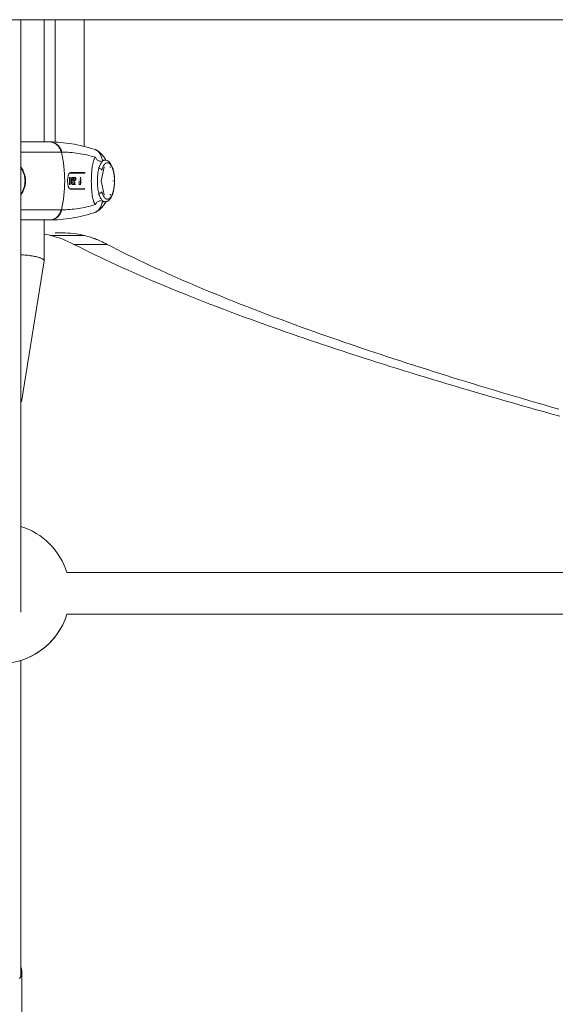
# Model space of a CAD drawing. Units: millimetres. Extents: x -3307 to 8292, y -7465 to 3909.
# Drawn here: x 4891 to 5097, y -387 to -8 of the extents above; entities that cross this region are included whole.
import ezdxf

# ---------------------------------------------------------------- set-up
doc = ezdxf.new("R2010")
doc.units = ezdxf.units.MM
doc.header["$MEASUREMENT"] = 0
doc.layers.add('PRO_Equipment', color=7, linetype='Continuous', lineweight=20)

msp = doc.modelspace()

# ---------------------------------------------------------------- linework, layer by layer
at = {"layer": 'PRO_Equipment', "linetype": 'Continuous', "lineweight": 0}
for p, q in [((5157.74, -8), (4309.31, -8)), ((4891.52, -235.83), (4891.52, -8)), ((4900.51, -55), (4900.51, -8)), ((4904.75, -8), (4904.75, -55.06)), ((4915.92, -8), (4915.92, -56.71)), ((4891.52, -55), (4902.56, -55)), ((4902.57, -55), (4902.71, -55)), ((4907.07, -58.89), (4891.52, -58.89)), ((4924, -61.98), (4923.06, -61.97)), ((4915.99, -67), (4910.4, -67)), ((4916.18, -66.79), (4910.58, -66.79)), ((4916.18, -66.8), (4916.18, -66.79)), ((4922.51, -70), (4923.69, -64.65)), ((4910.93, -71.15), (4910.95, -70)), ((4911.6, -71.5), (4911.74, -70.58)), ((4911.81, -70), (4911.89, -69.4)), ((4912.7, -69.7), (4912.74, -68.92)), ((4922.49, -70), (4922.51, -70)), ((4923.69, -75.35), (4922.51, -70)), ((4927.28, -70), (4927.01, -70)), ((4915.99, -73), (4910.4, -73)), ((4910.58, -73.21), (4910.59, -73.2)), ((4916.18, -73.21), (4910.58, -73.21)), ((4923.69, -75.44), (4923.69, -75.35)), ((4924, -78.02), (4923.06, -78.03)), ((4891.52, -81.11), (4907.07, -81.11)), ((4902.56, -85), (4891.52, -85)), ((4900.51, -100.61), (4900.51, -85)), ((4904.75, -90), (4908.63, -90)), ((4915.92, -90.91), (4902.98, -90.91)), ((4924.75, -94.37), (4911.99, -94.37)), ((4891.79, -154.93), (4900.51, -100.66)), ((4900.51, -100.66), (4900.51, -100.6)), ((4909.31, -220.58), (5141.72, -220.58)), ((5141.72, -236.58), (4909.31, -236.58)), ((4891.52, -375.92), (4891.52, -254.37)), ((4892.02, -374.06), (4892.02, -395.08))]:
    msp.add_line(p, q, dxfattribs=at)
at = {"layer": 'PRO_Equipment', "linetype": 'Continuous', "lineweight": 0, "extrusion": (0, 0, -1)}
for p, q in [((4910.58, -66.79), (4910.59, -66.8)), ((4923.69, -64.56), (4923.69, -64.65)), ((4911.21, -70), (4911.04, -71.15)), ((4911.72, -70.58), (4911.82, -71.5)), ((4912.04, -69.44), (4912.11, -70)), ((4912.16, -68.54), (4912.13, -69.15)), ((4912.18, -70.58), (4912.28, -71.5)), ((4914.46, -69.16), (4914.47, -70)), ((4916.18, -73.2), (4916.18, -73.21))]:
    msp.add_line(p, q, dxfattribs=at)
at = {"layer": 'PRO_Equipment', "linetype": 'Continuous', "lineweight": 0}
for points in [[(4907.07, -58.89), (4906.96, -58.48), (4906.83, -58.09), (4906.67, -57.71), (4906.47, -57.34), (4906.25, -56.99), (4906.01, -56.67), (4905.73, -56.37), (4905.44, -56.09), (4905.13, -55.84), (4904.8, -55.62), (4904.45, -55.44), (4904.09, -55.28), (4903.71, -55.16), (4903.33, -55.07), (4902.95, -55.02), (4902.56, -55)], [(4907.27, -58.89), (4907.16, -58.48), (4907.03, -58.09), (4906.86, -57.71), (4906.67, -57.34), (4906.44, -56.99), (4906.19, -56.67), (4905.92, -56.37), (4905.62, -56.09), (4905.3, -55.84), (4904.97, -55.62), (4904.61, -55.44), (4904.25, -55.28), (4903.87, -55.16), (4903.49, -55.07), (4903.09, -55.02), (4902.7, -55)], [(4902.71, -55), (4903.76, -55.01), (4904.81, -55.05), (4905.86, -55.11), (4906.92, -55.19), (4907.98, -55.29), (4909.04, -55.41), (4910.1, -55.55), (4911.17, -55.71), (4912.23, -55.9), (4913.3, -56.11), (4914.37, -56.34), (4915.44, -56.58), (4916.52, -56.85), (4917.59, -57.15), (4918.66, -57.46), (4919.73, -57.79)], [(4920.27, -60.89), (4919.44, -60.65), (4918.61, -60.43), (4917.79, -60.22), (4916.97, -60.02), (4916.14, -59.84), (4915.32, -59.68), (4914.51, -59.53), (4913.69, -59.4), (4912.88, -59.28), (4912.07, -59.18), (4911.26, -59.09), (4910.46, -59.02), (4909.66, -58.97), (4908.86, -58.92), (4908.06, -58.9), (4907.27, -58.89)], [(4919.73, -57.79), (4920.11, -57.93), (4920.49, -58.09), (4920.88, -58.29), (4921.27, -58.52), (4921.66, -58.79), (4921.75, -58.87), (4921.8, -58.9), (4921.84, -58.93), (4921.98, -59.05), (4922.27, -59.3), (4922.54, -59.56), (4922.79, -59.83), (4923.04, -60.12), (4923.27, -60.41), (4923.49, -60.71), (4923.7, -61.02), (4923.9, -61.34), (4924.1, -61.67), (4924.28, -62)], [(4922.74, -61.21), (4922.63, -60.82), (4922.5, -60.44), (4922.34, -60.07), (4922.15, -59.73), (4921.93, -59.4), (4921.68, -59.09), (4921.42, -58.81), (4921.13, -58.55), (4920.82, -58.32), (4920.49, -58.12), (4920.14, -57.95), (4919.79, -57.81)], [(4918.69, -70), (4918.7, -69.25), (4918.71, -68.49), (4918.74, -67.75), (4918.78, -67.02), (4918.83, -66.32), (4918.9, -65.64), (4918.97, -64.98), (4919.01, -64.66), (4919.06, -64.36), (4919.11, -64.06), (4919.16, -63.77), (4919.22, -63.5), (4919.28, -63.23), (4919.34, -62.97), (4919.4, -62.72), (4919.47, -62.48), (4919.55, -62.26), (4919.63, -62.04), (4919.71, -61.84), (4919.79, -61.65), (4919.88, -61.48), (4919.97, -61.31), (4920.07, -61.16), (4920.17, -61.02), (4920.27, -60.89)], [(4923.98, -61.98), (4923.77, -62), (4923.57, -62.05), (4923.37, -62.14), (4923.17, -62.27), (4922.98, -62.42), (4922.79, -62.62), (4922.6, -62.84), (4922.42, -63.1), (4922.25, -63.38), (4922.08, -63.7), (4921.93, -64.04), (4921.78, -64.41), (4921.64, -64.81), (4921.52, -65.23)], [(4923.09, -61.97), (4923.02, -61.96), (4922.96, -61.95), (4922.92, -61.94), (4922.9, -61.94)], [(4924, -78.02), (4924.22, -78), (4924.43, -77.96), (4924.63, -77.9), (4924.83, -77.82), (4925.03, -77.73), (4925.21, -77.61), (4925.38, -77.48), (4925.55, -77.34), (4925.71, -77.17), (4925.86, -77), (4926.01, -76.8), (4926.16, -76.59), (4926.3, -76.36), (4926.43, -76.12), (4926.56, -75.86), (4926.68, -75.59), (4926.8, -75.31), (4926.9, -75.01), (4927, -74.7), (4927.1, -74.38), (4927.18, -74.05), (4927.26, -73.71), (4927.33, -73.36), (4927.4, -73), (4927.51, -72.26), (4927.58, -71.5), (4927.63, -70.72), (4927.64, -69.92), (4927.62, -69.14), (4927.57, -68.35), (4927.49, -67.59), (4927.43, -67.21), (4927.37, -66.84), (4927.3, -66.49), (4927.23, -66.13), (4927.14, -65.79), (4927.05, -65.46), (4926.95, -65.14), (4926.85, -64.83), (4926.74, -64.54), (4926.62, -64.27), (4926.5, -64.01), (4926.38, -63.78), (4926.25, -63.55), (4926.12, -63.35), (4925.99, -63.16), (4925.85, -62.98), (4925.7, -62.81), (4925.54, -62.66), (4925.38, -62.51), (4925.2, -62.39), (4925.02, -62.27), (4924.83, -62.17), (4924.63, -62.09), (4924.42, -62.04), (4924.21, -62), (4924, -61.98)], [(4891.51, -64.57), (4891.73, -64.85), (4891.94, -65.15), (4892.13, -65.46), (4892.32, -65.78), (4892.48, -66.11), (4892.64, -66.44), (4892.78, -66.77), (4892.9, -67.12), (4893.01, -67.46), (4893.11, -67.81), (4893.19, -68.17), (4893.26, -68.53), (4893.32, -68.9), (4893.35, -69.26), (4893.38, -69.63), (4893.38, -69.99), (4893.38, -70.36), (4893.36, -70.72), (4893.32, -71.09), (4893.27, -71.45), (4893.2, -71.81), (4893.12, -72.17), (4893.02, -72.52), (4892.91, -72.87), (4892.78, -73.21), (4892.64, -73.55), (4892.49, -73.88), (4892.32, -74.21), (4892.14, -74.53), (4891.95, -74.84), (4891.74, -75.14), (4891.52, -75.43)], [(4891.52, -75.13), (4891.72, -74.85), (4891.9, -74.56), (4892.08, -74.27), (4892.24, -73.96), (4892.39, -73.65), (4892.53, -73.34), (4892.65, -73.02), (4892.76, -72.7), (4892.86, -72.37), (4892.95, -72.04), (4893.02, -71.7), (4893.08, -71.36), (4893.13, -71.02), (4893.16, -70.68), (4893.18, -70.34), (4893.19, -70), (4893.18, -69.66), (4893.16, -69.32), (4893.13, -68.97), (4893.08, -68.63), (4893.02, -68.29), (4892.95, -67.96), (4892.86, -67.63), (4892.76, -67.3), (4892.65, -66.98), (4892.53, -66.66), (4892.39, -66.35), (4892.24, -66.04), (4892.08, -65.73), (4891.9, -65.44), (4891.72, -65.15), (4891.52, -64.88)], [(4910.4, -67), (4910.33, -67.01), (4910.29, -67.03), (4910.25, -67.06), (4910.19, -67.11), (4910.15, -67.15), (4910.13, -67.18), (4910.05, -67.3), (4909.98, -67.45), (4909.91, -67.62), (4909.84, -67.81), (4909.78, -68.03), (4909.73, -68.27), (4909.68, -68.52), (4909.64, -68.79), (4909.61, -69.07), (4909.59, -69.36), (4909.58, -69.66), (4909.58, -70.25), (4909.61, -70.84), (4909.63, -71.12), (4909.67, -71.4), (4909.71, -71.65), (4909.76, -71.9), (4909.82, -72.12), (4909.88, -72.32), (4909.95, -72.51), (4910.03, -72.66), (4910.11, -72.78), (4910.18, -72.88), (4910.25, -72.94), (4910.32, -72.98), (4910.36, -73), (4910.4, -73)], [(4915.99, -67), (4916.06, -66.98), (4916.13, -66.94), (4916.17, -66.88), (4916.18, -66.8)], [(4921.52, -74.77), (4921.41, -74.24), (4921.31, -73.69), (4921.23, -73.12), (4921.16, -72.52), (4921.1, -71.9), (4921.07, -71.28), (4921.04, -70.65), (4921.04, -70.01), (4921.04, -69.37), (4921.07, -68.73), (4921.1, -68.11), (4921.16, -67.49), (4921.23, -66.89), (4921.31, -66.31), (4921.41, -65.76), (4921.52, -65.23)], [(4922.73, -65.82), (4922.66, -65.71), (4922.55, -65.6), (4922.41, -65.49), (4922.25, -65.4), (4922.08, -65.33), (4921.89, -65.27), (4921.7, -65.24), (4921.52, -65.23)], [(4910.95, -70), (4910.94, -69.25), (4910.93, -68.5)], [(4912.25, -70), (4912.14, -69.25), (4912.02, -68.5)], [(4912.44, -71.5), (4912.35, -70.75), (4912.25, -70)], [(4914.61, -70), (4914.6, -69.25), (4914.58, -68.5)], [(4914.58, -71.5), (4914.6, -70.75), (4914.61, -70)], [(4920.27, -79.11), (4920.17, -78.98), (4920.07, -78.84), (4919.97, -78.69), (4919.88, -78.52), (4919.79, -78.34), (4919.71, -78.16), (4919.63, -77.95), (4919.55, -77.74), (4919.47, -77.52), (4919.4, -77.28), (4919.34, -77.03), (4919.28, -76.77), (4919.16, -76.23), (4919.06, -75.64), (4918.97, -75.02), (4918.9, -74.37), (4918.83, -73.68), (4918.78, -72.98), (4918.74, -72.26), (4918.72, -71.51), (4918.7, -70.76), (4918.69, -70)], [(4910.59, -73.2), (4910.57, -73.12), (4910.53, -73.06), (4910.47, -73.02), (4910.4, -73)], [(4921.52, -74.77), (4921.7, -74.76), (4921.89, -74.73), (4922.08, -74.67), (4922.25, -74.6), (4922.41, -74.51), (4922.55, -74.4), (4922.66, -74.29), (4922.73, -74.18)], [(4921.52, -74.77), (4921.64, -75.19), (4921.78, -75.59), (4921.93, -75.96), (4922.08, -76.3), (4922.25, -76.62), (4922.42, -76.9), (4922.6, -77.16), (4922.79, -77.38), (4922.98, -77.58), (4923.17, -77.73), (4923.37, -77.86), (4923.57, -77.95), (4923.77, -78), (4923.98, -78.02)], [(4926.08, -75.44), (4926.05, -75.36), (4926, -75.3), (4925.93, -75.25), (4925.86, -75.24)], [(4907.27, -81.11), (4908.06, -81.1), (4908.86, -81.08), (4909.66, -81.03), (4910.46, -80.98), (4911.26, -80.91), (4912.07, -80.82), (4912.88, -80.72), (4913.69, -80.6), (4914.51, -80.47), (4915.32, -80.32), (4916.14, -80.16), (4916.97, -79.98), (4917.79, -79.78), (4918.61, -79.57), (4919.44, -79.35), (4920.27, -79.11)], [(4924.28, -78), (4924.08, -78.37), (4923.86, -78.73), (4923.64, -79.07), (4923.41, -79.41), (4923.16, -79.74), (4922.9, -80.05), (4922.62, -80.35), (4922.33, -80.64), (4922.02, -80.92), (4921.7, -81.18), (4921.37, -81.41), (4921.04, -81.62), (4920.71, -81.8), (4920.38, -81.96), (4920.05, -82.1), (4919.73, -82.21)], [(4919.79, -82.19), (4920.14, -82.05), (4920.49, -81.88), (4920.82, -81.68), (4921.13, -81.45), (4921.42, -81.19), (4921.68, -80.91), (4921.93, -80.6), (4922.15, -80.27), (4922.34, -79.93), (4922.5, -79.56), (4922.63, -79.18), (4922.74, -78.79)], [(4922.33, -77.58), (4922.06, -77.6), (4921.8, -77.65), (4921.54, -77.74), (4921.29, -77.85), (4921.05, -78.01), (4920.84, -78.18), (4920.65, -78.39), (4920.49, -78.61), (4920.36, -78.86), (4920.27, -79.11)], [(4922.9, -78.06), (4922.92, -78.06), (4922.96, -78.05), (4923.02, -78.04), (4923.09, -78.03)], [(4902.56, -85), (4902.95, -84.98), (4903.33, -84.93), (4903.71, -84.84), (4904.09, -84.72), (4904.45, -84.56), (4904.8, -84.38), (4905.13, -84.16), (4905.44, -83.91), (4905.73, -83.63), (4906.01, -83.33), (4906.25, -83.01), (4906.47, -82.66), (4906.67, -82.29), (4906.83, -81.91), (4906.96, -81.52), (4907.07, -81.11)], [(4902.7, -85), (4903.09, -84.98), (4903.49, -84.93), (4903.87, -84.84), (4904.25, -84.72), (4904.61, -84.56), (4904.97, -84.38), (4905.3, -84.16), (4905.62, -83.91), (4905.92, -83.63), (4906.19, -83.33), (4906.44, -83.01), (4906.67, -82.66), (4906.86, -82.29), (4907.03, -81.91), (4907.16, -81.52), (4907.27, -81.11)], [(4919.73, -82.21), (4918.66, -82.54), (4917.59, -82.85), (4916.52, -83.15), (4915.44, -83.42), (4914.37, -83.66), (4913.3, -83.89), (4912.23, -84.1), (4911.17, -84.29), (4910.1, -84.45), (4909.04, -84.59), (4907.98, -84.71), (4906.92, -84.81), (4905.86, -84.89), (4904.81, -84.95), (4903.76, -84.99), (4902.71, -85)], [(4902.71, -85), (4902.64, -85), (4902.56, -85)], [(4911.99, -94.37), (4910.84, -93.81), (4909.69, -93.27), (4908.55, -92.77), (4907.99, -92.54), (4907.42, -92.31), (4906.86, -92.11), (4906.3, -91.92), (4905.18, -91.56), (4904.08, -91.23), (4902.98, -90.91)], [(4988.56, -126.31), (4985.75, -125.31), (4982.97, -124.31), (4980.22, -123.31), (4977.49, -122.32), (4974.79, -121.32), (4972.11, -120.32), (4969.46, -119.32), (4966.84, -118.32), (4964.24, -117.33), (4961.67, -116.33), (4959.12, -115.33), (4956.6, -114.33), (4954.11, -113.33), (4951.65, -112.34), (4949.21, -111.34), (4946.8, -110.34), (4944.42, -109.34), (4942.06, -108.34), (4939.73, -107.35), (4937.43, -106.35), (4935.16, -105.35), (4932.91, -104.35), (4930.69, -103.35), (4928.5, -102.35), (4926.34, -101.36), (4924.2, -100.36), (4922.1, -99.36), (4920.02, -98.36), (4917.97, -97.36), (4915.95, -96.37), (4913.95, -95.37), (4911.99, -94.37)], [(4924.75, -94.37), (4924.08, -94.04), (4923.45, -93.73), (4922.84, -93.44), (4922.27, -93.17), (4921.72, -92.92), (4921.21, -92.7), (4920.73, -92.49), (4920.27, -92.31), (4920.08, -92.24), (4919.87, -92.16), (4919.65, -92.08), (4919.42, -92), (4919.18, -91.92), (4918.94, -91.84), (4918.68, -91.75), (4918.41, -91.67), (4917.84, -91.49), (4917.24, -91.3), (4916.6, -91.11), (4915.92, -90.91)], [(4999.82, -126.31), (4997.07, -125.31), (4994.34, -124.31), (4991.64, -123.31), (4988.97, -122.32), (4986.32, -121.32), (4983.69, -120.32), (4981.1, -119.32), (4978.52, -118.32), (4975.98, -117.33), (4973.46, -116.33), (4970.96, -115.33), (4968.49, -114.33), (4966.05, -113.33), (4963.63, -112.34), (4961.24, -111.34), (4958.88, -110.34), (4956.54, -109.34), (4954.23, -108.34), (4951.95, -107.35), (4949.69, -106.35), (4947.46, -105.35), (4945.26, -104.35), (4943.09, -103.35), (4940.94, -102.35), (4938.82, -101.36), (4936.73, -100.36), (4934.66, -99.36), (4932.62, -98.36), (4930.61, -97.36), (4928.63, -96.37), (4926.68, -95.37), (4924.75, -94.37)], [(4900.51, -100.6), (4900.48, -100.49), (4900.42, -100.37), (4900.32, -100.25), (4900.18, -100.14), (4900, -100.02), (4899.78, -99.9), (4899.53, -99.78), (4899.24, -99.66), (4898.92, -99.54), (4898.57, -99.43), (4898.19, -99.32), (4897.78, -99.21), (4897.35, -99.11), (4896.89, -99.01), (4896.41, -98.91), (4895.91, -98.82), (4895.39, -98.74), (4894.86, -98.66), (4894.32, -98.59), (4893.76, -98.53), (4893.21, -98.47), (4892.64, -98.42), (4892.08, -98.38), (4891.52, -98.35)], [(5098.89, -160.45), (5095.88, -159.62), (5092.9, -158.79), (5089.93, -157.95), (5086.97, -157.12), (5084.03, -156.29), (5081.1, -155.46), (5078.19, -154.62), (5075.29, -153.79), (5072.41, -152.96), (5069.54, -152.12), (5066.68, -151.29), (5063.85, -150.46), (5061.02, -149.63), (5058.22, -148.79), (5055.43, -147.96), (5052.65, -147.13), (5049.89, -146.3), (5047.15, -145.46), (5044.42, -144.63), (5041.7, -143.8), (5039.01, -142.96), (5036.33, -142.13), (5033.66, -141.3), (5031.01, -140.47), (5028.38, -139.63), (5025.77, -138.8), (5023.17, -137.97), (5020.58, -137.13), (5018.02, -136.3), (5015.47, -135.47), (5012.94, -134.64), (5010.42, -133.8), (5007.92, -132.97), (5005.44, -132.14), (5002.98, -131.3), (5000.53, -130.47), (4998.1, -129.64), (4995.69, -128.81), (4993.29, -127.97), (4990.92, -127.14), (4988.56, -126.31)], [(5098.41, -157.73), (5095.61, -156.92), (5092.82, -156.12), (5090.05, -155.31), (5087.28, -154.5), (5084.54, -153.7), (5081.81, -152.89), (5079.09, -152.09), (5076.38, -151.28), (5073.69, -150.48), (5071.01, -149.67), (5068.35, -148.87), (5065.7, -148.06), (5063.07, -147.25), (5060.44, -146.45), (5057.84, -145.64), (5055.25, -144.84), (5052.67, -144.03), (5050.11, -143.23), (5047.56, -142.42), (5045.03, -141.61), (5042.51, -140.81), (5040.01, -140), (5037.52, -139.2), (5035.05, -138.39), (5032.59, -137.59), (5030.15, -136.78), (5027.72, -135.98), (5025.31, -135.17), (5022.91, -134.36), (5020.53, -133.56), (5018.17, -132.75), (5015.82, -131.95), (5013.49, -131.14), (5011.17, -130.34), (5008.87, -129.53), (5006.58, -128.72), (5004.31, -127.92), (5002.06, -127.11), (4999.82, -126.31)]]:
    msp.add_lwpolyline(points, dxfattribs=at)
at = {"layer": 'PRO_Equipment', "linetype": 'Continuous', "lineweight": 0, "extrusion": (0, 0, -1)}
for points in [[(-4907.27, -58.89), (-4907.54, -60.26), (-4907.78, -61.64), (-4907.98, -63.02), (-4908.14, -64.41), (-4908.27, -65.8), (-4908.36, -67.2), (-4908.42, -68.6), (-4908.44, -70)], [(-4922.33, -62.42), (-4922.06, -62.4), (-4921.8, -62.35), (-4921.54, -62.26), (-4921.29, -62.15), (-4921.05, -61.99), (-4920.84, -61.82), (-4920.65, -61.61), (-4920.49, -61.39), (-4920.36, -61.14), (-4920.27, -60.89)], [(-4922.73, -65.82), (-4922.85, -65.43), (-4922.98, -65.06), (-4923.12, -64.71), (-4923.27, -64.4), (-4923.43, -64.11), (-4923.59, -63.85), (-4923.77, -63.62), (-4923.94, -63.43), (-4924.13, -63.27), (-4924.31, -63.14), (-4924.5, -63.05), (-4924.69, -63), (-4924.89, -62.98)], [(-4923.03, -61.96), (-4922.92, -61.8), (-4922.84, -61.61), (-4922.77, -61.42), (-4922.74, -61.21)], [(-4924.89, -62.98), (-4925.09, -63), (-4925.28, -63.06), (-4925.48, -63.16), (-4925.68, -63.29), (-4925.86, -63.47), (-4926.05, -63.68), (-4926.23, -63.92), (-4926.4, -64.2), (-4926.56, -64.51), (-4926.71, -64.86), (-4926.85, -65.23), (-4926.98, -65.62), (-4927.1, -66.05), (-4927.21, -66.49), (-4927.3, -66.96), (-4927.38, -67.44), (-4927.45, -67.93), (-4927.5, -68.44), (-4927.54, -68.95), (-4927.56, -69.48), (-4927.57, -70), (-4927.56, -70.52), (-4927.54, -71.05), (-4927.5, -71.56), (-4927.45, -72.07), (-4927.38, -72.56), (-4927.3, -73.04), (-4927.21, -73.51), (-4927.1, -73.95), (-4926.98, -74.38), (-4926.85, -74.77), (-4926.71, -75.14), (-4926.56, -75.49), (-4926.4, -75.8), (-4926.23, -76.08), (-4926.05, -76.32), (-4925.86, -76.53), (-4925.68, -76.71), (-4925.48, -76.84), (-4925.28, -76.94), (-4925.09, -77), (-4924.89, -77.02)], [(-4910.59, -66.8), (-4910.57, -66.88), (-4910.53, -66.94), (-4910.47, -66.98), (-4910.4, -67)], [(-4926.08, -64.56), (-4926.05, -64.64), (-4926, -64.7), (-4925.93, -64.75), (-4925.86, -64.76)], [(-4908.44, -70), (-4908.42, -71.4), (-4908.36, -72.8), (-4908.27, -74.2), (-4908.14, -75.59), (-4907.98, -76.98), (-4907.78, -78.36), (-4907.54, -79.74), (-4907.27, -81.11)], [(-4910.32, -68.5), (-4910.33, -69.25), (-4910.34, -70)], [(-4910.34, -70), (-4910.33, -70.75), (-4910.32, -71.5)], [(-4910.78, -68.5), (-4910.79, -69.25), (-4910.8, -70)], [(-4910.8, -70), (-4910.79, -70.75), (-4910.78, -71.5)], [(-4911.4, -68.5), (-4911.31, -69.25), (-4911.21, -70)], [(-4911.67, -70), (-4911.56, -70.75), (-4911.44, -71.5)], [(-4911.86, -68.5), (-4911.77, -69.25), (-4911.67, -70)], [(-4912.62, -68.54), (-4912.59, -69.27), (-4912.54, -70)], [(-4914.01, -70), (-4914, -70.75), (-4913.99, -71.5)], [(-4914.47, -70), (-4914.47, -70.75), (-4914.45, -71.5)], [(-4915.99, -73), (-4916.06, -73.02), (-4916.13, -73.06), (-4916.17, -73.12), (-4916.18, -73.2)], [(-4924.89, -77.02), (-4924.69, -77), (-4924.5, -76.95), (-4924.31, -76.86), (-4924.13, -76.73), (-4923.94, -76.57), (-4923.77, -76.38), (-4923.59, -76.15), (-4923.43, -75.89), (-4923.27, -75.6), (-4923.12, -75.29), (-4922.98, -74.94), (-4922.85, -74.57), (-4922.73, -74.18)], [(-4922.74, -78.79), (-4922.77, -78.58), (-4922.84, -78.39), (-4922.92, -78.2), (-4923.03, -78.04)], [(-4900.52, -90.4), (-4901.34, -90.55), (-4902.16, -90.72), (-4902.98, -90.91)], [(-4908.63, -90), (-4909.67, -90.02), (-4910.71, -90.07), (-4911.76, -90.17), (-4912.8, -90.3), (-4913.84, -90.47), (-4914.88, -90.67), (-4915.92, -90.91)], [(-4891.52, -98.35), (-4892.07, -98.38), (-4892.62, -98.42), (-4893.17, -98.47), (-4893.72, -98.52), (-4894.26, -98.59), (-4894.79, -98.65), (-4895.31, -98.73), (-4895.82, -98.81), (-4896.31, -98.9), (-4896.79, -98.99), (-4897.24, -99.08), (-4897.67, -99.18), (-4898.08, -99.29), (-4898.46, -99.4), (-4898.81, -99.51), (-4899.14, -99.62), (-4899.43, -99.74), (-4899.69, -99.85), (-4899.91, -99.97), (-4900.11, -100.09), (-4900.26, -100.2), (-4900.38, -100.32), (-4900.46, -100.43), (-4900.5, -100.54), (-4900.51, -100.65)], [(-4892.02, -374.06), (-4892, -374.44), (-4891.94, -374.81), (-4891.85, -375.18), (-4891.71, -375.55), (-4891.53, -375.91), (-4891.32, -376.26), (-4891.07, -376.6)], [(-4891.52, -372.2), (-4891.67, -372.5), (-4891.8, -372.81), (-4891.9, -373.12), (-4891.97, -373.43), (-4892.01, -373.75), (-4892.02, -374.06)]]:
    msp.add_lwpolyline(points, dxfattribs=at)
at = {"layer": 'PRO_Equipment', "linetype": 'Continuous', "lineweight": 0}
for start, end in [(17.2359, 72.7647), (17.2378, 72.7647), (197.2369, 342.7641), (285.5761, 342.7622)]:
    msp.add_arc((4883.52, -228.58), 27, start, end, dxfattribs=at)

doc.saveas('drawing.dxf')
